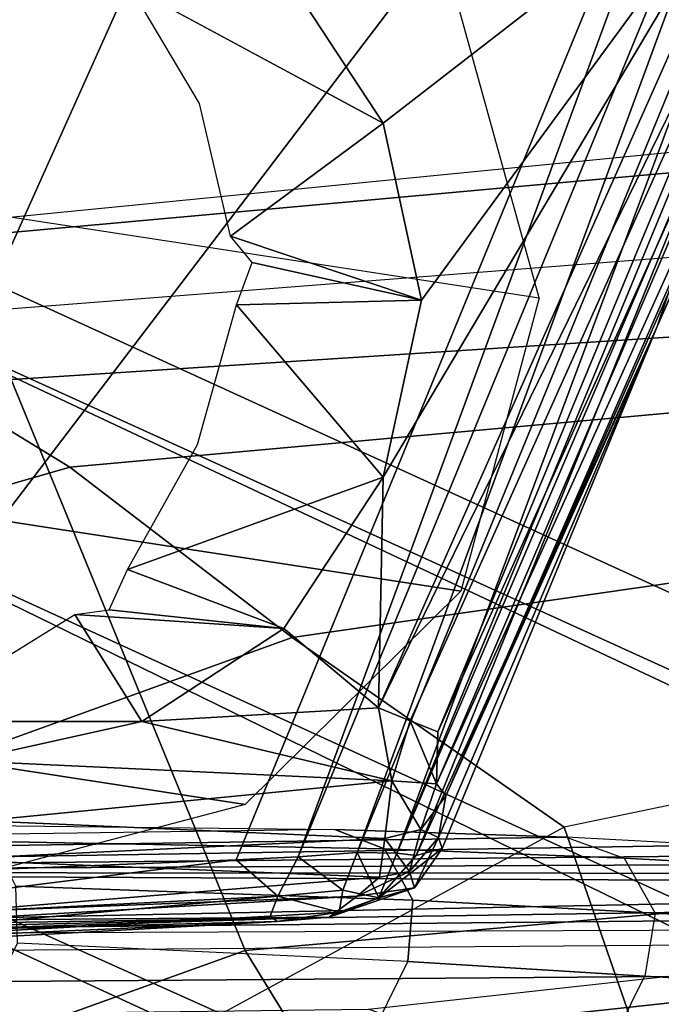
# Model space of a CAD drawing. Units: inches. Extents: x -10.9 to 12.3, y -18.4 to 18.4.
# Drawn here: x -4.9 to -4.3, y 14.5 to 15.4 of the extents above; entities that cross this region are included whole.
import ezdxf

# ---------------------------------------------------------------- set-up
doc = ezdxf.new("R2010")
doc.units = ezdxf.units.IN
doc.header["$MEASUREMENT"] = 0
for name, color, linetype in [('SEAT-ARM', 5, 'Continuous'), ('SEAT-FABRIC', 5, 'Continuous'), ('SEAT-INTERWEAVE', 5, 'Continuous'), ('SEAT-LEG', 5, 'Continuous')]:
    doc.layers.add(name, color=color, linetype=linetype)

msp = doc.modelspace()

# ---------------------------------------------------------------- linework, layer by layer
at = {"layer": 'SEAT-ARM'}
for points in [[(-5.13872, 14.65457, 25.92918), (-5.13872, 14.65457, 25.92918), (-4.42998, 16.23407, 25.86694), (-5.58359, 14.65384, 25.91712)], [(-4.95206, 16.09404, 25.85682), (-4.95206, 16.09404, 25.85682), (-5.58359, 14.65384, 25.91712), (-4.42998, 16.23407, 25.86694)], [(-4.42998, 16.23407, 25.86694), (-4.42998, 16.23407, 25.86694), (-5.13872, 14.65457, 25.92918), (-4.21871, 15.86211, 25.87365)], [(-4.21871, 15.86211, 25.87365), (-4.21871, 15.86211, 25.87365), (-5.13872, 14.65457, 25.92918), (-4.70831, 14.67172, 25.91623)], [(-4.65595, 14.67434, 25.90518), (-4.65595, 14.67434, 25.90518), (-4.21871, 15.86211, 25.87365), (-4.70831, 14.67172, 25.91623)], [(-4.19678, 15.78779, 25.86515), (-4.19678, 15.78779, 25.86515), (-4.21871, 15.86211, 25.87365), (-4.65595, 14.67434, 25.90518)], [(-4.19678, 15.78779, 25.86515), (-4.19678, 15.78779, 25.86515), (-4.65595, 14.67434, 25.90518), (-4.60605, 14.67789, 25.87547)], [(-4.19678, 15.78779, 25.86515), (-4.19678, 15.78779, 25.86515), (-4.60605, 14.67789, 25.87547), (-4.22709, 15.6038, 25.84164)], [(-4.22709, 15.6038, 25.84164), (-4.22709, 15.6038, 25.84164), (-4.60605, 14.67789, 25.87547), (-4.57271, 14.67737, 25.83281)], [(-4.1967, 15.58805, 25.79652), (-4.1967, 15.58805, 25.79652), (-4.22709, 15.6038, 25.84164), (-4.57271, 14.67737, 25.83281)], [(-4.1967, 15.58805, 25.79652), (-4.1967, 15.58805, 25.79652), (-4.57271, 14.67737, 25.83281), (-4.24375, 15.44509, 25.75316)], [(-4.20393, 15.58528, 25.05478), (-4.20393, 15.58528, 25.05478), (-4.58806, 14.80012, 25.06041), (-4.25521, 15.5483, 25.04983)], [(-4.20393, 15.58528, 25.05478), (-4.20393, 15.58528, 25.05478), (-4.56131, 14.78916, 25.06501), (-4.58806, 14.80012, 25.06041)], [(-4.53791, 14.77971, 25.07984), (-4.53791, 14.77971, 25.07984), (-4.56131, 14.78916, 25.06501), (-4.20393, 15.58528, 25.05478)], [(-4.15746, 15.5795, 25.09637), (-4.15746, 15.5795, 25.09637), (-4.53919, 14.736, 25.10196), (-4.17529, 15.58444, 25.07111)], [(-4.53791, 14.77971, 25.07984), (-4.53791, 14.77971, 25.07984), (-4.17529, 15.58444, 25.07111), (-4.53919, 14.736, 25.10196)], [(-4.20393, 15.58528, 25.05478), (-4.20393, 15.58528, 25.05478), (-4.17529, 15.58444, 25.07111), (-4.53791, 14.77971, 25.07984)], [(-4.53125, 14.72566, 25.13413), (-4.53125, 14.72566, 25.13413), (-4.53919, 14.736, 25.10196), (-4.15746, 15.5795, 25.09637)], [(-4.53125, 14.72566, 25.13413), (-4.53125, 14.72566, 25.13413), (-4.15746, 15.5795, 25.09637), (-4.18241, 15.51303, 25.12457)], [(-4.15753, 15.56401, 25.44144), (-4.15753, 15.56401, 25.44144), (-4.24375, 15.44509, 25.75316), (-4.35289, 15.12182, 25.43833)], [(-4.15753, 15.56401, 25.44144), (-4.15753, 15.56401, 25.44144), (-4.35289, 15.12182, 25.43833), (-4.18241, 15.51303, 25.12457)], [(-4.58409, 15.29346, 25.06028), (-4.58409, 15.29346, 25.06028), (-4.66288, 15.41347, 25.06279), (-4.25521, 15.5483, 25.04983)], [(-4.58806, 14.80012, 25.06041), (-4.58806, 14.80012, 25.06041), (-4.58404, 14.99472, 25.06028), (-4.25521, 15.5483, 25.04983)], [(-4.55171, 15.14422, 25.05926), (-4.55171, 15.14422, 25.05926), (-4.58409, 15.29346, 25.06028), (-4.25521, 15.5483, 25.04983)], [(-4.58404, 14.99472, 25.06028), (-4.58404, 14.99472, 25.06028), (-4.55171, 15.14422, 25.05926), (-4.25521, 15.5483, 25.04983)], [(-4.18241, 15.51303, 25.12457), (-4.18241, 15.51303, 25.12457), (-4.35289, 15.12182, 25.43833), (-4.53125, 14.72566, 25.13413)], [(-4.57271, 14.67737, 25.83281), (-4.57271, 14.67737, 25.83281), (-4.55629, 14.67532, 25.78028), (-4.24375, 15.44509, 25.75316)], [(-4.24375, 15.44509, 25.75316), (-4.24375, 15.44509, 25.75316), (-4.55629, 14.67532, 25.78028), (-4.35289, 15.12182, 25.43833)], [(-4.66288, 15.41347, 25.06279), (-4.66288, 15.41347, 25.06279), (-4.58409, 15.29346, 25.06028), (-4.79757, 15.4085, 24.2933)], [(-4.7131, 15.19798, 24.27168), (-4.7131, 15.19798, 24.27168), (-4.58409, 15.29346, 25.06028), (-4.55171, 15.14422, 25.05926)], [(-4.55171, 15.14422, 25.05926), (-4.55171, 15.14422, 25.05926), (-4.69477, 15.17581, 24.28271), (-4.7131, 15.19798, 24.27168)], [(-4.70798, 15.14011, 24.27305), (-4.70798, 15.14011, 24.27305), (-4.69477, 15.17581, 24.28271), (-4.55171, 15.14422, 25.05926)], [(-4.55171, 15.14422, 25.05926), (-4.55171, 15.14422, 25.05926), (-4.58404, 14.99472, 25.06028), (-4.70798, 15.14011, 24.27305)], [(-4.53423, 14.68145, 25.56153), (-4.53423, 14.68145, 25.56153), (-4.35289, 15.12182, 25.43833), (-4.55629, 14.67532, 25.78028)], [(-4.35289, 15.12182, 25.43833), (-4.35289, 15.12182, 25.43833), (-4.53751, 14.69054, 25.21556), (-4.53125, 14.72566, 25.13413)], [(-4.53751, 14.69054, 25.21556), (-4.53751, 14.69054, 25.21556), (-4.35289, 15.12182, 25.43833), (-4.53423, 14.68145, 25.56153)], [(-4.80017, 14.9167, 24.28345), (-4.80017, 14.9167, 24.28345), (-4.58404, 14.99472, 25.06028), (-4.66789, 14.86693, 25.06296)], [(-4.66789, 14.86693, 25.06296), (-4.66789, 14.86693, 25.06296), (-4.58404, 14.99472, 25.06028), (-4.58806, 14.80012, 25.06041)], [(-4.81544, 14.88267, 24.29658), (-4.81544, 14.88267, 24.29658), (-4.80017, 14.9167, 24.28345), (-4.66789, 14.86693, 25.06296)], [(-4.66789, 14.86693, 25.06296), (-4.66789, 14.86693, 25.06296), (-4.84448, 14.87878, 24.28688), (-4.81544, 14.88267, 24.29658)], [(-4.84448, 14.87878, 24.28688), (-4.84448, 14.87878, 24.28688), (-4.66789, 14.86693, 25.06296), (-4.78801, 14.78852, 25.06676)], [(-4.58806, 14.80012, 25.06041), (-4.58806, 14.80012, 25.06041), (-4.78801, 14.78852, 25.06676), (-4.66789, 14.86693, 25.06296)], [(-4.58806, 14.80012, 25.06041), (-4.58806, 14.80012, 25.06041), (-4.57678, 14.73854, 25.07507), (-4.78801, 14.78852, 25.06676)], [(-4.58806, 14.80012, 25.06041), (-4.58806, 14.80012, 25.06041), (-4.56131, 14.78916, 25.06501), (-4.57678, 14.73854, 25.07507)], [(-4.93779, 14.75527, 25.0736), (-4.93779, 14.75527, 25.0736), (-5.05489, 14.78824, 24.32544), (-4.78801, 14.78852, 25.06676)], [(-4.93779, 14.75527, 25.0736), (-4.93779, 14.75527, 25.0736), (-4.78801, 14.78852, 25.06676), (-4.57678, 14.73854, 25.07507)], [(-4.53919, 14.736, 25.10196), (-4.53919, 14.736, 25.10196), (-4.57678, 14.73854, 25.07507), (-4.56131, 14.78916, 25.06501)], [(-4.53791, 14.77971, 25.07984), (-4.53791, 14.77971, 25.07984), (-4.53919, 14.736, 25.10196), (-4.56131, 14.78916, 25.06501)], [(-4.93779, 14.75527, 25.0736), (-4.93779, 14.75527, 25.0736), (-4.57678, 14.73854, 25.07507), (-4.92287, 14.70476, 25.0905)], [(-4.58286, 14.68979, 25.10885), (-4.58286, 14.68979, 25.10885), (-4.92287, 14.70476, 25.0905), (-4.57678, 14.73854, 25.07507)], [(-4.58286, 14.68979, 25.10885), (-4.58286, 14.68979, 25.10885), (-4.57678, 14.73854, 25.07507), (-4.55247, 14.69727, 25.12804)], [(-4.57678, 14.73854, 25.07507), (-4.57678, 14.73854, 25.07507), (-4.53919, 14.736, 25.10196), (-4.55247, 14.69727, 25.12804)], [(-4.53125, 14.72566, 25.13413), (-4.53125, 14.72566, 25.13413), (-4.55247, 14.69727, 25.12804), (-4.53919, 14.736, 25.10196)], [(-4.53125, 14.72566, 25.13413), (-4.53125, 14.72566, 25.13413), (-4.53751, 14.69054, 25.21556), (-4.55247, 14.69727, 25.12804)], [(-4.95652, 14.6722, 25.11346), (-4.95652, 14.6722, 25.11346), (-4.92287, 14.70476, 25.0905), (-4.58286, 14.68979, 25.10885)], [(-4.5619, 14.66197, 25.18128), (-4.5619, 14.66197, 25.18128), (-4.58286, 14.68979, 25.10885), (-4.55247, 14.69727, 25.12804)], [(-4.55247, 14.69727, 25.12804), (-4.55247, 14.69727, 25.12804), (-4.53751, 14.69054, 25.21556), (-4.5619, 14.66197, 25.18128)], [(-4.95652, 14.6722, 25.11346), (-4.95652, 14.6722, 25.11346), (-4.58286, 14.68979, 25.10885), (-4.58718, 14.65714, 25.15619)], [(-4.5619, 14.66197, 25.18128), (-4.5619, 14.66197, 25.18128), (-4.58718, 14.65714, 25.15619), (-4.58286, 14.68979, 25.10885)], [(-4.5578, 14.64815, 25.49352), (-4.5578, 14.64815, 25.49352), (-4.5619, 14.66197, 25.18128), (-4.53751, 14.69054, 25.21556)], [(-4.53423, 14.68145, 25.56153), (-4.53423, 14.68145, 25.56153), (-4.5578, 14.64815, 25.49352), (-4.53751, 14.69054, 25.21556)], [(-4.70831, 14.67172, 25.91623), (-4.70831, 14.67172, 25.91623), (-4.6732, 14.64102, 25.89015), (-4.65595, 14.67434, 25.90518)], [(-4.61817, 14.64614, 25.86172), (-4.61817, 14.64614, 25.86172), (-4.65595, 14.67434, 25.90518), (-4.6732, 14.64102, 25.89015)], [(-4.65595, 14.67434, 25.90518), (-4.65595, 14.67434, 25.90518), (-4.61817, 14.64614, 25.86172), (-4.60605, 14.67789, 25.87547)], [(-4.60605, 14.67789, 25.87547), (-4.60605, 14.67789, 25.87547), (-4.61817, 14.64614, 25.86172), (-4.58792, 14.63963, 25.81188)], [(-4.58792, 14.63963, 25.81188), (-4.58792, 14.63963, 25.81188), (-4.57271, 14.67737, 25.83281), (-4.60605, 14.67789, 25.87547)], [(-4.53423, 14.68145, 25.56153), (-4.53423, 14.68145, 25.56153), (-4.58792, 14.63963, 25.81188), (-4.5578, 14.64815, 25.49352)], [(-4.53423, 14.68145, 25.56153), (-4.53423, 14.68145, 25.56153), (-4.55629, 14.67532, 25.78028), (-4.58792, 14.63963, 25.81188)], [(-4.58792, 14.63963, 25.81188), (-4.58792, 14.63963, 25.81188), (-4.55629, 14.67532, 25.78028), (-4.57271, 14.67737, 25.83281)], [(-5.1423, 14.61779, 25.90881), (-5.1423, 14.61779, 25.90881), (-4.70831, 14.67172, 25.91623), (-5.13872, 14.65457, 25.92918)], [(-4.6732, 14.64102, 25.89015), (-4.6732, 14.64102, 25.89015), (-4.70831, 14.67172, 25.91623), (-5.1423, 14.61779, 25.90881)], [(-4.95061, 14.62771, 25.18519), (-4.95061, 14.62771, 25.18519), (-4.95652, 14.6722, 25.11346), (-4.58718, 14.65714, 25.15619)], [(-4.606, 14.64114, 25.21347), (-4.606, 14.64114, 25.21347), (-4.5619, 14.66197, 25.18128), (-4.5578, 14.64815, 25.49352)], [(-4.606, 14.64114, 25.21347), (-4.606, 14.64114, 25.21347), (-4.58718, 14.65714, 25.15619), (-4.5619, 14.66197, 25.18128)], [(-4.95061, 14.62771, 25.18519), (-4.95061, 14.62771, 25.18519), (-4.58718, 14.65714, 25.15619), (-4.606, 14.64114, 25.21347)], [(-5.1423, 14.61779, 25.90881), (-5.1423, 14.61779, 25.90881), (-5.1412, 14.59894, 25.88064), (-4.6732, 14.64102, 25.89015)], [(-4.6732, 14.64102, 25.89015), (-4.6732, 14.64102, 25.89015), (-5.1412, 14.59894, 25.88064), (-4.67971, 14.62434, 25.86483)], [(-4.95581, 14.62088, 25.22488), (-4.95581, 14.62088, 25.22488), (-4.606, 14.64114, 25.21347), (-4.62971, 14.62334, 25.78176)], [(-4.95061, 14.62771, 25.18519), (-4.95061, 14.62771, 25.18519), (-4.606, 14.64114, 25.21347), (-4.95581, 14.62088, 25.22488)], [(-4.62142, 14.62759, 25.82762), (-4.62142, 14.62759, 25.82762), (-4.6732, 14.64102, 25.89015), (-4.67971, 14.62434, 25.86483)], [(-4.6732, 14.64102, 25.89015), (-4.6732, 14.64102, 25.89015), (-4.62142, 14.62759, 25.82762), (-4.61817, 14.64614, 25.86172)], [(-4.62971, 14.62334, 25.78176), (-4.62971, 14.62334, 25.78176), (-4.5578, 14.64815, 25.49352), (-4.58792, 14.63963, 25.81188)], [(-4.62971, 14.62334, 25.78176), (-4.62971, 14.62334, 25.78176), (-4.606, 14.64114, 25.21347), (-4.5578, 14.64815, 25.49352)], [(-4.62142, 14.62759, 25.82762), (-4.62142, 14.62759, 25.82762), (-4.58792, 14.63963, 25.81188), (-4.61817, 14.64614, 25.86172)], [(-4.62142, 14.62759, 25.82762), (-4.62142, 14.62759, 25.82762), (-4.62971, 14.62334, 25.78176), (-4.58792, 14.63963, 25.81188)], [(-5.1412, 14.59894, 25.88064), (-5.1412, 14.59894, 25.88064), (-4.67379, 14.61983, 25.82544), (-4.67971, 14.62434, 25.86483)], [(-4.67971, 14.62434, 25.86483), (-4.67971, 14.62434, 25.86483), (-4.67379, 14.61983, 25.82544), (-4.62142, 14.62759, 25.82762)], [(-4.67379, 14.61983, 25.82544), (-4.67379, 14.61983, 25.82544), (-4.62971, 14.62334, 25.78176), (-4.62142, 14.62759, 25.82762)], [(-4.67379, 14.61983, 25.82544), (-4.67379, 14.61983, 25.82544), (-5.57441, 14.57009, 25.83689), (-5.06843, 14.6096, 25.38876)], [(-4.67379, 14.61983, 25.82544), (-4.67379, 14.61983, 25.82544), (-5.1412, 14.59894, 25.88064), (-5.57441, 14.57009, 25.83689)], [(-5.06843, 14.6096, 25.38876), (-5.06843, 14.6096, 25.38876), (-4.62971, 14.62334, 25.78176), (-4.67379, 14.61983, 25.82544)], [(-4.62971, 14.62334, 25.78176), (-4.62971, 14.62334, 25.78176), (-5.06843, 14.6096, 25.38876), (-5.0148, 14.61411, 25.33617)], [(-5.0148, 14.61411, 25.33617), (-5.0148, 14.61411, 25.33617), (-4.95581, 14.62088, 25.22488), (-4.62971, 14.62334, 25.78176)]]:
    msp.add_3dface(points, dxfattribs=at)
for points, invisible_edges in [([(-4.58409, 15.29346, 25.06028), (-4.58409, 15.29346, 25.06028), (-4.73926, 15.31, 24.27972), (-4.79757, 15.4085, 24.2933)], 2), ([(-4.73926, 15.31, 24.27972), (-4.73926, 15.31, 24.27972), (-4.58409, 15.29346, 25.06028), (-4.7131, 15.19798, 24.27168)], 2), ([(-4.58404, 14.99472, 25.06028), (-4.58404, 14.99472, 25.06028), (-4.74081, 15.0222, 24.2718), (-4.70798, 15.14011, 24.27305)], 2), ([(-4.74081, 15.0222, 24.2718), (-4.74081, 15.0222, 24.2718), (-4.58404, 14.99472, 25.06028), (-4.80017, 14.9167, 24.28345)], 2), ([(-4.94181, 14.8185, 24.30318), (-4.94181, 14.8185, 24.30318), (-4.84448, 14.87878, 24.28688), (-4.78801, 14.78852, 25.06676)], 9), ([(-4.78801, 14.78852, 25.06676), (-4.78801, 14.78852, 25.06676), (-5.05489, 14.78824, 24.32544), (-4.94181, 14.8185, 24.30318)], 9)]:
    msp.add_3dface(points, dxfattribs=dict(at, invisible_edges=invisible_edges))
at = {"layer": 'SEAT-FABRIC'}
for points in [[(-4.93102, 15.21107, 18.4264), (-4.0295, 15.29976, 18.61456), (-3.86793, 15.14366, 16.65476), (-4.96287, 15.07283, 16.73163)], [(-4.03744, 15.2791, 18.71979), (-4.92997, 15.19836, 18.53469), (-4.93102, 15.21107, 18.4264), (-4.0295, 15.29976, 18.61456)], [(-4.0416, 15.20334, 18.79531), (-4.92233, 15.1348, 18.62154), (-4.92997, 15.19836, 18.53469), (-4.03744, 15.2791, 18.71979)], [(-4.70073, 14.59529, 18.94934), (-3.94204, 14.66249, 19.04662), (-4.04161, 15.20338, 18.79529), (-4.92233, 15.13481, 18.62155)], [(-4.96287, 15.07283, 16.73163), (-3.86793, 15.14366, 16.65476), (-3.84219, 15.09409, 16.50964), (-4.84871, 15.0032, 16.48671)], [(-5.33666, 14.36714, 18.7199), (-4.70073, 14.59529, 18.94934), (-4.92233, 15.13481, 18.62155), (-5.64231, 14.85036, 18.23957)], [(-4.84871, 15.0032, 16.48671), (-3.84219, 15.09409, 16.50964), (-3.81821, 14.98061, 16.40609), (-4.66103, 14.85943, 16.33999)], [(-5.67434, 14.86075, 17.00654), (-4.96287, 15.07283, 16.73163), (-4.84871, 15.0032, 16.48671), (-5.60405, 14.78544, 16.59531)], [(-5.60405, 14.78544, 16.59531), (-4.84871, 15.0032, 16.48671), (-4.66103, 14.85943, 16.33999), (-5.36112, 14.60669, 16.30858)], [(-4.66103, 14.85943, 16.33999), (-3.81821, 14.98061, 16.40609), (-3.79876, 14.83076, 16.36941), (-4.43145, 14.69949, 16.31547)], [(-5.36112, 14.60669, 16.30858), (-4.66103, 14.85943, 16.33999), (-4.43145, 14.69949, 16.31547), (-5.00004, 14.38989, 16.26276)], [(-3.79086, 14.51539, 16.37006), (-3.79876, 14.83076, 16.36941), (-4.43145, 14.69949, 16.31547), (-4.32215, 14.3847, 16.32335)], [(-4.32215, 14.3847, 16.32335), (8.31651, 14.77751, 17.29042), (8.63336, 14.59067, 17.21738), (-4.80591, 14.12928, 16.2759)], [(-4.32215, 14.3847, 16.32335), (-4.43145, 14.69949, 16.31547), (-5.00004, 14.38989, 16.26276), (-4.80591, 14.12928, 16.2759)], [(-4.36695, 14.05171, 19.15367), (-3.79127, 14.10893, 19.23608), (-3.94204, 14.66249, 19.04662), (-4.70073, 14.59529, 18.94934)], [(-4.85984, 13.86958, 19.01414), (-4.36695, 14.05171, 19.15367), (-4.70073, 14.59529, 18.94934), (-5.33666, 14.36714, 18.7199)], [(-4.80591, 14.12928, 16.2759), (8.63336, 14.59067, 17.21738), (8.86064, 14.30943, 17.11662), (-5.21307, 13.76351, 16.2319)]]:
    msp.add_3dface(points, dxfattribs=at)
at = {"layer": 'SEAT-INTERWEAVE'}
for points in [[(-4.625, 14.69726, 22.27464), (-5.81361, 14.68062, 22.49434), (-5.90666, 14.68978, 21.97658), (-4.94347, 14.70099, 21.89791)], [(-4.58312, 14.68104, 22.2486), (-4.91338, 14.68729, 21.86312), (-4.94347, 14.70099, 21.89791), (-4.625, 14.69726, 22.27464)], [(-5.75353, 14.6713, 22.97946), (-4.42959, 14.69094, 22.71755), (-4.625, 14.69726, 22.27464), (-5.81361, 14.68062, 22.49434)], [(-4.30395, 14.68422, 23.13258), (-4.42959, 14.69094, 22.71755), (-5.75353, 14.6713, 22.97946), (-5.71283, 14.66145, 23.45684)], [(-4.38078, 14.67322, 22.70278), (-4.58312, 14.68104, 22.2486), (-4.625, 14.69726, 22.27464), (-4.42959, 14.69094, 22.71755)], [(-4.30395, 14.68422, 23.13258), (-4.42959, 14.69094, 22.71755), (-4.38078, 14.67322, 22.70278), (-4.25493, 14.66643, 23.11813)], [(-5.71283, 14.66146, 23.45684), (-4.17791, 14.67638, 23.59084), (-4.30395, 14.68422, 23.13258)], [(-4.5591, 14.63765, 22.23325), (-4.89419, 14.64943, 21.84071), (-4.91338, 14.68729, 21.86312), (-4.58312, 14.68104, 22.2486)], [(-4.0741, 14.66865, 24.01616), (-4.17791, 14.67638, 23.59084), (-5.71283, 14.66146, 23.45684)], [(-4.35459, 14.62683, 22.69404), (-4.5591, 14.63765, 22.23325), (-4.58312, 14.68104, 22.2486), (-4.38078, 14.67322, 22.70278)], [(-5.71283, 14.66146, 23.45684), (-3.98932, 14.66039, 24.4402), (-4.0741, 14.66865, 24.01616)], [(-4.25493, 14.66643, 23.11813), (-4.38078, 14.67322, 22.70278), (-4.35459, 14.62683, 22.69404), (-4.22866, 14.61986, 23.10976)], [(-5.66792, 14.60738, 25.62414), (-3.90362, 14.64373, 25.20291), (-3.93563, 14.65259, 24.81236), (-5.71283, 14.66146, 23.45684)], [(-3.93563, 14.65259, 24.81236), (-3.98932, 14.66039, 24.4402), (-5.71283, 14.66146, 23.45684)], [(-4.56339, 14.58594, 22.23526), (-4.89301, 14.60147, 21.83904), (-4.89419, 14.64943, 21.84071), (-4.5591, 14.63765, 22.23325)], [(-5.66792, 14.60738, 25.62414), (-3.9, 14.63417, 25.58978), (-3.90362, 14.64373, 25.20291)], [(-3.9305, 14.62424, 25.9549), (-3.9, 14.63417, 25.58978), (-5.66792, 14.60738, 25.62414)], [(-4.36334, 14.57357, 22.69545), (-4.56339, 14.58594, 22.23526), (-4.5591, 14.63765, 22.23325), (-4.35459, 14.62683, 22.69404)], [(-3.99632, 14.61374, 26.30487), (-3.9305, 14.62424, 25.9549), (-5.66792, 14.60738, 25.62414)], [(-4.22866, 14.61986, 23.10976), (-4.35459, 14.62683, 22.69404), (-4.36334, 14.57357, 22.69545), (-4.23756, 14.56651, 23.11145)], [(-4.09671, 14.6014, 26.6851), (-5.69836, 14.58933, 26.22599), (-5.66792, 14.60738, 25.62414), (-3.99632, 14.61374, 26.30487)], [(-5.79179, 14.56224, 27.05828), (-4.34568, 14.57327, 27.48917), (-4.09671, 14.6014, 26.6851), (-5.69836, 14.58933, 26.22599)], [(-5.17922, 13.33541, 22.11635), (-4.56339, 14.58594, 22.23526), (-4.89301, 14.60147, 21.83904), (-5.45992, 13.47193, 21.68857)], [(-4.36335, 14.57357, 22.69545), (-5.02109, 13.24322, 22.61648), (-5.17922, 13.33541, 22.11635), (-4.56339, 14.58594, 22.23526)], [(-4.59648, 14.54589, 28.22365), (-4.34568, 14.57327, 27.48917), (-5.79179, 14.56224, 27.05828), (-5.95682, 14.5289, 28.01419)], [(-4.23756, 14.56651, 23.11145), (-4.36335, 14.57357, 22.69545), (-5.02109, 13.24322, 22.61648), (-4.88914, 13.23153, 23.07998)], [(-4.7705, 13.22676, 23.53866), (-4.88914, 13.23153, 23.07998), (-4.23756, 14.56651, 23.11145), (-4.11132, 14.55813, 23.57138)], [(-4.59648, 14.54589, 28.22365), (-4.34568, 14.57327, 27.48917), (-4.29804, 14.55584, 27.50409), (-4.54944, 14.52861, 28.23965)], [(-4.67346, 13.22178, 23.96468), (-4.7705, 13.22676, 23.53866), (-4.11132, 14.55813, 23.57138), (-4.00724, 14.54984, 23.99889)], [(-4.54944, 14.52861, 28.23965), (-4.29804, 14.55584, 27.50409), (-4.27129, 14.51079, 27.51118), (-4.52279, 14.48393, 28.2474)]]:
    msp.add_3dface(points, dxfattribs=at)
at = {"layer": 'SEAT-LEG'}
for points in [[(-6.18223, 15.68308, 16.10688), (-4.15903, 14.73308, 16.31333), (-4.11224, 14.79217, 16.06999), (-6.4251, 15.84918, 15.84196)], [(-4.11997, 14.73125, 15.82276), (-6.28189, 15.7145, 15.63843), (-6.4251, 15.84918, 15.84196), (-4.11224, 14.79217, 16.06999)], [(-4.18015, 14.56666, 15.63788), (-6.2103, 15.49697, 15.47386), (-6.28189, 15.7145, 15.63843), (-4.11997, 14.73125, 15.82276)], [(-6.05496, 15.45292, 16.30663), (-4.24782, 14.56983, 16.48757), (-4.15903, 14.73308, 16.31333), (-6.18223, 15.68308, 16.10688)], [(-4.52074, 15.3928, 25.06022), (-6.06664, 15.62882, 16.59292), (-6.00182, 15.38317, 16.57421), (-4.45246, 15.14594, 25.05802)], [(-4.27667, 14.34249, 15.56488), (-6.2517, 15.22944, 15.40451), (-6.2103, 15.49697, 15.47386), (-4.18015, 14.56666, 15.63788)], [(-6.0941, 15.14957, 16.40446), (-4.35481, 14.34615, 16.54602), (-4.24782, 14.56983, 16.48757), (-6.05496, 15.45292, 16.30663)], [(-4.51858, 14.89852, 25.06015), (-6.06672, 15.13688, 16.57918), (-6.00182, 15.38317, 16.57421), (-4.45246, 15.14594, 25.05802)], [(-4.38366, 14.11881, 15.62334), (-6.41096, 15.01225, 15.47735), (-6.2517, 15.22944, 15.40451), (-4.27667, 14.34249, 15.56488)], [(-6.3276, 14.94946, 16.30291), (-4.45132, 14.12199, 16.47303), (-4.35481, 14.34615, 16.54602), (-6.0941, 15.14957, 16.40446)], [(-4.70069, 14.71845, 25.06603), (-6.24396, 14.95595, 16.60649), (-6.06672, 15.13688, 16.57918), (-4.51858, 14.89852, 25.06015)], [(-4.47244, 13.95556, 15.79758), (-6.61486, 14.91963, 15.64819), (-6.41096, 15.01225, 15.47735), (-4.38366, 14.11881, 15.62334)], [(-6.83721, 14.95678, 15.89227), (-4.51924, 13.89648, 16.04092), (-4.51151, 13.95739, 16.28815), (-6.59268, 14.90393, 16.11031)], [(-4.51924, 13.89648, 16.04092), (-6.83721, 14.95678, 15.89227), (-6.61486, 14.91963, 15.64819), (-4.47244, 13.95556, 15.79758)], [(-6.59268, 14.90393, 16.11031), (-4.51151, 13.95739, 16.28815), (-4.45132, 14.12199, 16.47303), (-6.3276, 14.94946, 16.30291)], [(-4.9484, 14.65326, 25.07403), (-6.48603, 14.88885, 16.64882), (-6.24396, 14.95595, 16.60649), (-4.70069, 14.71845, 25.06603)], [(-4.35481, 14.34615, 16.54602), (-3.92937, 14.20751, 16.58042), (-3.87516, 14.44839, 16.5177), (-4.24782, 14.56983, 16.48757)]]:
    msp.add_3dface(points, dxfattribs=at)

doc.saveas('drawing.dxf')
